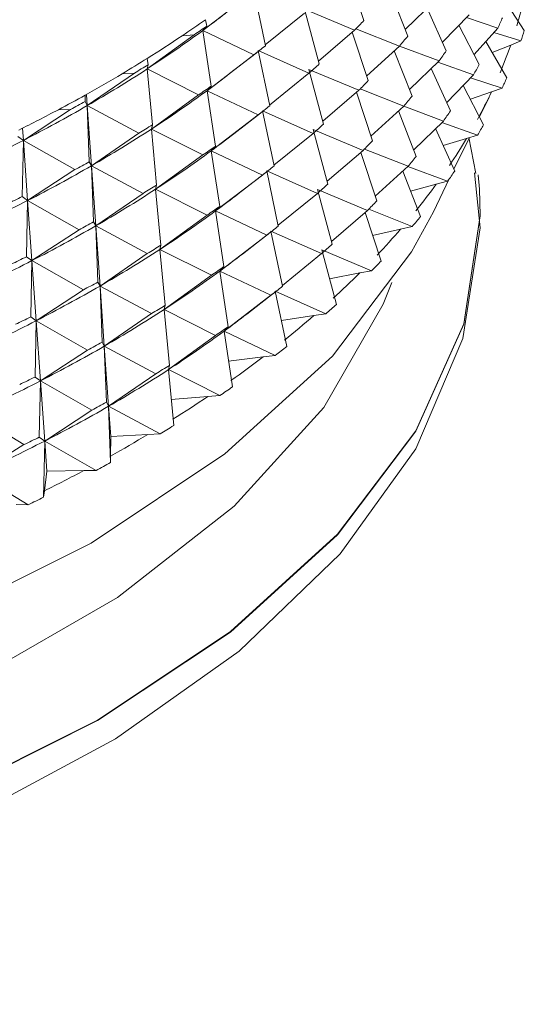
# Paper-space layout 'BOM' of a CAD drawing. Units: inches. Extents: x -15.3 to 42.9, y 1.2 to 53.8.
# Drawn here: x -6.6 to -6.4, y 30.7 to 31.1 of the extents above; entities that cross this region are included whole.
import ezdxf

# ---------------------------------------------------------------- set-up
doc = ezdxf.new("R2010")
doc.units = ezdxf.units.IN
doc.header["$MEASUREMENT"] = 0

psp = doc.layouts.new('BOM')

# ---------------------------------------------------------------- linework, layer by layer
at = {"color": 7, "linetype": 'Continuous', "lineweight": 15, "ltscale": 5}
for p, q in [((-6.437758264289101, 31.10835100546767), (-6.443666745924168, 31.12630983183794)), ((-6.480070964252732, 31.11793526225135), (-6.497427652320983, 31.10464354054566)), ((-6.474206520621061, 31.09902493957399), (-6.4784958804871, 31.11945967078954)), ((-6.421557453627686, 31.1025683916876), (-6.428123410284081, 31.11940820739422)), ((-6.411516507978972, 31.11567283356802), (-6.422514212065177, 31.10502215157392)), ((-6.378417214060754, 31.10465601340165), (-6.386365833308631, 31.11696988852963)), ((-6.459750004878503, 31.11109451807794), (-6.474272088795129, 31.09933689858281)), ((-6.45427885145939, 31.09230399098267), (-6.459723089464434, 31.11254019559837)), ((-6.459723089464434, 31.11254019559837), (-6.441241679539891, 31.10477132286126)), ((-6.407316666306261, 31.09715278483595), (-6.414416264393188, 31.112864653959)), ((-6.398840098753763, 31.11049362427912), (-6.408728518321307, 31.10027746678326)), ((-6.49588626278633, 31.1063141636002), (-6.496463410177653, 31.10865789602336)), ((-6.39508818833891, 31.09203249202089), (-6.402597183755547, 31.10661210583894)), ((-6.399870943448402, 31.10942847117402), (-6.388211594423213, 31.10555425705362)), ((-6.500547885028894, 31.10309323162945), (-6.518017555179441, 31.09041858614138)), ((-6.505070979042094, 31.10271120247744), (-6.500547885028894, 31.10309323162945)), ((-6.497427652320983, 31.10464354054566), (-6.49588626278633, 31.1063141636002)), ((-6.494308175815758, 31.08404911588261), (-6.497427652320983, 31.10464354054566)), ((-6.497427652320983, 31.10464354054566), (-6.478492877282159, 31.09567041413032)), ((-6.441241679539891, 31.10477132286126), (-6.454560223674859, 31.09334959246096)), ((-6.43618017731853, 31.08608615734664), (-6.442088658953595, 31.1040449837169)), ((-6.440741105772397, 31.10528567412372), (-6.424616595961701, 31.09889857355453)), ((-6.388211594423213, 31.10555425705362), (-6.397030570550594, 31.09580429999473)), ((-6.389685239000361, 31.10392541419368), (-6.379669615338632, 31.10078214739213)), ((-6.384916819333159, 31.08713615113819), (-6.3927092503183, 31.10058198823431)), ((-6.390359577341523, 31.09652754844851), (-6.383457477789617, 31.0992743677719)), ((-6.383457477789617, 31.0992743677719), (-6.379669615338632, 31.10078214739213)), ((-6.478492877282159, 31.09567041413032), (-6.49584956535041, 31.08237849282807)), ((-6.487481259014888, 31.08869594384696), (-6.47768342172588, 31.09629675304883)), ((-6.472628433650488, 31.07676009145295), (-6.476917793516527, 31.09719482266851)), ((-6.476917793516527, 31.09719482266851), (-6.45817191790793, 31.08882966995691)), ((-6.424616595961701, 31.09889857355453), (-6.436759093683987, 31.08784594682176)), ((-6.419979712349767, 31.0803037431307), (-6.426545323313508, 31.09714315967662)), ((-6.424624752147783, 31.09889162599841), (-6.409938421008398, 31.09340798544698)), ((-6.518017555179441, 31.09041858614138), (-6.517655417816698, 31.0919692080917)), ((-6.517655417816698, 31.0919692080917), (-6.517940612906802, 31.09434278603454)), ((-6.409938421008398, 31.09340798544698), (-6.420936125094604, 31.08275730345289)), ((-6.41048039147134, 31.09288341551909), (-6.397262011783191, 31.08822877615809)), ((-6.522673071760519, 31.08889596657082), (-6.540178582542339, 31.07684441478804)), ((-6.527205049804883, 31.08866825807742), (-6.522673071760519, 31.08889596657082)), ((-6.516077330846125, 31.06970435997067), (-6.518017555179441, 31.09041858614138)), ((-6.518017555179441, 31.09041858614138), (-6.498969798058321, 31.08082838350841)), ((-6.45817191790793, 31.08882966995691), (-6.472694001824556, 31.07707205046178)), ((-6.452700764488817, 31.07003914286164), (-6.458145002493862, 31.09027514788078)), ((-6.458145002493862, 31.09027514788078), (-6.439663592569318, 31.08250647474022)), ((-6.405738579335687, 31.07488773711836), (-6.412838177422615, 31.09059980583797)), ((-6.397262011783191, 31.08822877615809), (-6.407150431350733, 31.07801261866222)), ((-6.398292856477831, 31.08716342345643), (-6.38663350745264, 31.08328920933602)), ((-6.540473112684491, 31.08099878993811), (-6.540178582542339, 31.07684441478804)), ((-6.498969798058321, 31.08082838350841), (-6.516439468208868, 31.06815373802034)), ((-6.49584956535041, 31.08237849282807), (-6.494308175815758, 31.08404911588261)), ((-6.492730088845184, 31.06178426776157), (-6.49584956535041, 31.08237849282807)), ((-6.49584956535041, 31.08237849282807), (-6.476915136004243, 31.07340556597685)), ((-6.439663592569318, 31.08250647474022), (-6.452982136704286, 31.07108474433992)), ((-6.434602090347957, 31.06382110962904), (-6.440510571983022, 31.08178013559587)), ((-6.439163018801825, 31.08302082600269), (-6.423038854683782, 31.07663392499762)), ((-6.393510101368338, 31.06976764389986), (-6.401019096784975, 31.0843472577179)), ((-6.398355351228137, 31.07917529817628), (-6.390574879048284, 31.08190614160794)), ((-6.390574879048284, 31.08190614160794), (-6.38663350745264, 31.08328920933602)), ((-6.541000965788593, 31.07831549856001), (-6.540992721828987, 31.08070880443964)), ((-6.540178582542339, 31.07684441478804), (-6.541000965788593, 31.07831549856001)), ((-6.395024991400398, 31.0727090035476), (-6.391474004038431, 31.08002648024623)), ((-6.54635325022256, 31.07540230208031), (-6.563818483083792, 31.06397827326008)), ((-6.550875257194403, 31.0753300205854), (-6.54635325022256, 31.07540230208031)), ((-6.53942287881802, 31.05605045084241), (-6.540178582542339, 31.07684441478804)), ((-6.540178582542339, 31.07684441478804), (-6.538600495571766, 31.05457956666701)), ((-6.540178582542339, 31.07684441478804), (-6.521094984789947, 31.06663091885322)), ((-6.485903172044315, 31.06643109572592), (-6.476105334755307, 31.0740319049278)), ((-6.47105069237257, 31.05449544289603), (-6.475339706545954, 31.07492997454747)), ((-6.475339706545954, 31.07492997454747), (-6.456594176630013, 31.0665650214)), ((-6.423038854683782, 31.07663392499762), (-6.435181352406071, 31.06558129826485)), ((-6.418401625379196, 31.05803889500966), (-6.424967236342935, 31.07487831155559)), ((-6.42304666517721, 31.07662677787737), (-6.408360679730481, 31.07114313729351)), ((-6.476915136004243, 31.07340556597685), (-6.494271824072493, 31.06011384427116)), ((-6.408360679730481, 31.07114313729351), (-6.419358383816687, 31.06049265489597)), ((-6.408902304500767, 31.07061856739805), (-6.395683924812618, 31.06596372844049)), ((-6.564138940175077, 31.0685013008225), (-6.563818483083792, 31.06397827326008)), ((-6.521094984789947, 31.06663091885322), (-6.538600495571766, 31.05457956666701)), ((-6.516439468208868, 31.06815373802034), (-6.516077330846125, 31.06970435997067)), ((-6.514499243875552, 31.04743931225308), (-6.516439468208868, 31.06815373802034)), ((-6.516439468208868, 31.06815373802034), (-6.497392056780403, 31.05856373495149)), ((-6.456594176630013, 31.0665650214), (-6.471115914853983, 31.05480720234074)), ((-6.451123023210901, 31.04777449430472), (-6.456567261215944, 31.06801049932386)), ((-6.456567261215944, 31.06801049932386), (-6.438085505598745, 31.06024162661918)), ((-6.404160492365114, 31.05262288899732), (-6.411260436144699, 31.0683349576845)), ((-6.563818483083792, 31.06397827326008), (-6.565824629386001, 31.06540976922714)), ((-6.564246542415428, 31.0431449211061), (-6.563818483083792, 31.06397827326008)), ((-6.563818483083792, 31.06397827326008), (-6.562240396113219, 31.04171342513904)), ((-6.563818483083792, 31.06397827326008), (-6.544775163251987, 31.05313745395927)), ((-6.408420452151128, 31.06205012410001), (-6.399761672160703, 31.06471087315555)), ((-6.404455389805713, 31.05327541142697), (-6.398756419525437, 31.06501988182657)), ((-6.399761672160703, 31.06471087315555), (-6.395683924812618, 31.06596372844049)), ((-6.396412396462992, 31.05165453379686), (-6.398885957045043, 31.06497981319063)), ((-6.494271824072493, 31.06011384427116), (-6.492730088845184, 31.06178426776157)), ((-6.491152001874611, 31.03951941964053), (-6.494271824072493, 31.06011384427116)), ((-6.494271824072493, 31.06011384427116), (-6.47533704903367, 31.05114071785581)), ((-6.438085505598745, 31.06024162661918), (-6.451404049733712, 31.04881969662233)), ((-6.433024003377384, 31.041556261508), (-6.438932485012449, 31.05951508787827)), ((-6.437584931831252, 31.06075577828509), (-6.42146076771321, 31.05436907687659)), ((-6.538600495571766, 31.05457956666701), (-6.53942287881802, 31.05605045084241)), ((-6.497392056780403, 31.05856373495149), (-6.514861381238295, 31.04588869030275)), ((-6.544775163251987, 31.05313745395927), (-6.562240396113219, 31.04171342513904)), ((-6.537844791847449, 31.03378560272137), (-6.538600495571766, 31.05457956666701)), ((-6.538600495571766, 31.05457956666701), (-6.537022754293848, 31.03231471851354)), ((-6.538600495571766, 31.05457956666701), (-6.519516897819374, 31.04436607073218)), ((-6.484325085073743, 31.04416624760488), (-6.474527247784734, 31.05176705680676)), ((-6.469472605401998, 31.03223039517844), (-6.473761619575383, 31.05266492682987)), ((-6.473761619575383, 31.05266492682987), (-6.45501608965944, 31.0442999736824)), ((-6.42146076771321, 31.05436907687659), (-6.433603265435497, 31.04331645014381)), ((-6.416823538408623, 31.03577384729206), (-6.423389149372363, 31.05261346343455)), ((-6.421468578206636, 31.05436192975634), (-6.406782592759908, 31.04887828917247)), ((-6.47533704903367, 31.05114071785581), (-6.492693737101921, 31.03784899615012)), ((-6.412073472860829, 31.03757660756575), (-6.406174249307183, 31.04973310414847)), ((-6.410979485242155, 31.04776060428427), (-6.406782592759908, 31.04887828917247)), ((-6.395037079840432, 31.04591949897286), (-6.395520358172274, 31.05123360715249)), ((-6.395490693421308, 31.05102445994495), (-6.39504917908336, 31.04609394523045)), ((-6.519516897819374, 31.04436607073218), (-6.537022754293848, 31.03231471851354)), ((-6.514861381238295, 31.04588869030275), (-6.514499243875552, 31.04743931225308)), ((-6.512921156904979, 31.02517446413204), (-6.514861381238295, 31.04588869030275)), ((-6.514861381238295, 31.04588869030275), (-6.49581396980983, 31.0362986872339)), ((-6.449544936240327, 31.02550944658713), (-6.454989174245371, 31.04574545160627)), ((-6.454989174245371, 31.04574545160627), (-6.436507418628172, 31.03797657890159)), ((-6.420507952332565, 31.0452234195707), (-6.410979485242155, 31.04776060428427)), ((-6.395037079840432, 31.04591949897286), (-6.39504917908336, 31.04609394523045)), ((-6.562240396113219, 31.04171342513904), (-6.564246542415428, 31.0431449211061)), ((-6.56266880113751, 31.02088027254919), (-6.562240396113219, 31.04171342513904)), ((-6.562240396113219, 31.04171342513904), (-6.560662309142645, 31.01944837742145)), ((-6.562240396113219, 31.04171342513904), (-6.543197076281414, 31.03087240624168)), ((-6.45501608965944, 31.0442999736824), (-6.46953782788341, 31.03254215462315)), ((-6.492693737101921, 31.03784899615012), (-6.491152001874611, 31.03951941964053)), ((-6.489574260596694, 31.01725457148706), (-6.492693737101921, 31.03784899615012)), ((-6.492693737101921, 31.03784899615012), (-6.473758962063097, 31.02887586973478)), ((-6.436507418628172, 31.03797657890159), (-6.449826308455795, 31.02655504806541)), ((-6.431446262099466, 31.01929161295109), (-6.437354398041876, 31.03725023975723)), ((-6.436007190553333, 31.03849112972818), (-6.419882680742638, 31.03210402915899)), ((-6.537022754293848, 31.03231471851354), (-6.537844791847449, 31.03378560272137)), ((-6.49581396980983, 31.0362986872339), (-6.513283294267722, 31.02362384218171)), ((-6.543197076281414, 31.03087240624168), (-6.560662309142645, 31.01944837742145)), ((-6.536266704876875, 31.01152055500378), (-6.537022754293848, 31.03231471851354)), ((-6.537022754293848, 31.03231471851354), (-6.535444667323276, 31.0100498703925)), ((-6.537022754293848, 31.03231471851354), (-6.517938810848801, 31.02210102301459)), ((-6.467894518431424, 31.00996554705741), (-6.472183878297465, 31.03040027827296)), ((-6.472183878297465, 31.03040027827296), (-6.453438002688867, 31.02203512556137)), ((-6.434563124303988, 31.028766091664), (-6.424181822630528, 31.03112667848649)), ((-6.424181822630528, 31.03112667848649), (-6.419882680742638, 31.03210402915899)), ((-6.473758962063097, 31.02887586973478), (-6.491115650131348, 31.01558394843252)), ((-6.482747343795826, 31.02190139945141), (-6.472949506506816, 31.02950220865329)), ((-6.513283294267722, 31.02362384218171), (-6.512921156904979, 31.02517446413204)), ((-6.511343415627063, 31.00290981557513), (-6.513283294267722, 31.02362384218171)), ((-6.513283294267722, 31.02362384218171), (-6.494235882839257, 31.01403383911287)), ((-6.447966849269755, 31.0032445984661), (-6.453411087274798, 31.02348060348523)), ((-6.453411087274798, 31.02348060348523), (-6.434929677350255, 31.01571193034468)), ((-6.560662309142645, 31.01944837742145), (-6.56266880113751, 31.02088027254919)), ((-6.561090714166937, 30.9986152248316), (-6.560662309142645, 31.01944837742145)), ((-6.560662309142645, 31.01944837742145), (-6.559084222172073, 30.99718352930041)), ((-6.560662309142645, 31.01944837742145), (-6.541618989310841, 31.00860755812064)), ((-6.517938810848801, 31.02210102301459), (-6.535444667323276, 31.0100498703925)), ((-6.453438002688867, 31.02203512556137), (-6.467960086605492, 31.01027750606623)), ((-6.491115650131348, 31.01558394843252), (-6.489574260596694, 31.01725457148706)), ((-6.487996173626122, 30.99498972336603), (-6.491115650131348, 31.01558394843252)), ((-6.491115650131348, 31.01558394843252), (-6.472180875092524, 31.00661082201718)), ((-6.439312422846205, 31.01487869323076), (-6.434929677350255, 31.01571193034468)), ((-6.494235882839257, 31.01403383911287), (-6.511705207297149, 31.00135899406068)), ((-6.450523462512194, 31.01274715159639), (-6.439312422846205, 31.01487869323076)), ((-6.541618989310841, 31.00860755812064), (-6.559084222172073, 30.99718352930041)), ((-6.535444667323276, 31.0100498703925), (-6.536266704876875, 31.01152055500378)), ((-6.534688617906303, 30.98925570688274), (-6.535444667323276, 31.0100498703925)), ((-6.535444667323276, 31.0100498703925), (-6.533866580352703, 30.98778502227146)), ((-6.535444667323276, 31.0100498703925), (-6.516360723878228, 30.99983617489356)), ((-6.466316431460853, 30.98770049933981), (-6.470605791326892, 31.00813543015192)), ((-6.470605791326892, 31.00813543015192), (-6.451859915718296, 30.99977007784377)), ((-6.472180875092524, 31.00661082201718), (-6.489537563160775, 30.99331910031149)), ((-6.481169256825253, 30.99963655133037), (-6.471371419536244, 31.00723736053225)), ((-6.511705207297149, 31.00135899406068), (-6.511343415627063, 31.00290981557513)), ((-6.50976532865649, 30.98064476785753), (-6.511705207297149, 31.00135899406068)), ((-6.511705207297149, 31.00135899406068), (-6.492657795868684, 30.99176899099183)), ((-6.559084222172073, 30.99718352930041), (-6.561090714166937, 30.9986152248316)), ((-6.559512627196365, 30.97635037671056), (-6.559084222172073, 30.99718352930041)), ((-6.559084222172073, 30.99718352930041), (-6.5575061352015, 30.97491868117937)), ((-6.559084222172073, 30.99718352930041), (-6.540041248032924, 30.98634290956373)), ((-6.516360723878228, 30.99983617489356), (-6.533866580352703, 30.98778502227146)), ((-6.468317673248516, 30.99723409848956), (-6.456308056541984, 30.99908448105796)), ((-6.456308056541984, 30.99908448105796), (-6.451859915718296, 30.99977007784377)), ((-6.489537563160775, 30.99331910031149), (-6.487996173626122, 30.99498972336603)), ((-6.492657795868684, 30.99176899099183), (-6.510127466019231, 30.9790941459072)), ((-6.486418086655549, 30.97272487524499), (-6.489537563160775, 30.99331910031149)), ((-6.489537563160775, 30.99331910031149), (-6.470602788121951, 30.98434597389615)), ((-6.540041248032924, 30.98634290956373), (-6.5575061352015, 30.97491868117937)), ((-6.533866580352703, 30.98778502227146), (-6.534688617906303, 30.98925570688274)), ((-6.533110876628385, 30.96699105832583), (-6.533866580352703, 30.98778502227146)), ((-6.533866580352703, 30.98778502227146), (-6.532288493382129, 30.96551997455387)), ((-6.533866580352703, 30.98778502227146), (-6.514782982600312, 30.97757152633664)), ((-6.487867106032468, 30.98229149406591), (-6.475097889132259, 30.983811076512)), ((-6.475097889132259, 30.983811076512), (-6.470602788121951, 30.98434597389615)), ((-6.510127466019231, 30.9790941459072), (-6.50976532865649, 30.98064476785753)), ((-6.508187241685917, 30.95837991973649), (-6.510127466019231, 30.9790941459072)), ((-6.510127466019231, 30.9790941459072), (-6.491079708898113, 30.96950394327423)), ((-6.5575061352015, 30.97491868117937), (-6.559512627196365, 30.97635037671056)), ((-6.514782982600312, 30.97757152633664), (-6.532288493382129, 30.96551997455387)), ((-6.557934540225792, 30.95408552858952), (-6.5575061352015, 30.97491868117937)), ((-6.5575061352015, 30.97491868117937), (-6.555928393923582, 30.9526538330259)), ((-6.5575061352015, 30.97491868117937), (-6.538463161062352, 30.96407786184614)), ((-6.509086490909363, 30.96798293210952), (-6.495602802911312, 30.96912191412223)), ((-6.495602802911312, 30.96912191412223), (-6.491079708898113, 30.96950394327423)), ((-6.532288493382129, 30.96551997455387), (-6.533110876628385, 30.96699105832583)), ((-6.531532789657812, 30.94472601060824), (-6.532288493382129, 30.96551997455387)), ((-6.532288493382129, 30.96551997455387), (-6.531499622743171, 30.95438775007369)), ((-6.532288493382129, 30.96551997455387), (-6.513204895629738, 30.95530647861905)), ((-6.582525398049869, 30.96281422419433), (-6.563599362553482, 30.95134493140378)), ((-6.538463161062352, 30.96407786184614), (-6.555928393923582, 30.9526538330259)), ((-6.555928393923582, 30.9526538330259), (-6.557934540225792, 30.95408552858952)), ((-6.531524545698206, 30.94711951608443), (-6.531499622743171, 30.95438775007369)), ((-6.531499622743171, 30.95438775007369), (-6.517736873674102, 30.95507896972221)), ((-6.517736873674102, 30.95507896972221), (-6.513204895629738, 30.95530647861905)), ((-6.563599362553482, 30.95134493140378), (-6.580947311079297, 30.94054937607329)), ((-6.55635645325522, 30.93182048087193), (-6.555928393923582, 30.9526538330259)), ((-6.555928393923582, 30.9526538330259), (-6.555139177591969, 30.9415214089816)), ((-6.555928393923582, 30.9526538330259), (-6.536885074091779, 30.9418130137251)), ((-6.531532789657812, 30.94472601060824), (-6.531524545698206, 30.94711951608443)), ((-6.580947311079297, 30.94054937607329), (-6.562021275582909, 30.92908008328275)), ((-6.55605495794621, 30.93422362785149), (-6.555139177591969, 30.9415214089816)), ((-6.555139177591969, 30.9415214089816), (-6.541407081063622, 30.94174073223019)), ((-6.541407081063622, 30.94174073223019), (-6.536885074091779, 30.9418130137251)), ((-6.55635645325522, 30.93182048087193), (-6.55605495794621, 30.93422362785149)), ((-6.566514056671415, 30.92916336848748), (-6.562021275582909, 30.92908008328275))]:
    psp.add_line(p, q, dxfattribs=at)
at = {"color": 7, "linetype": 'Continuous', "lineweight": 15, "ltscale": 5, "flags": 128}
for points in [[(-7.353984637676326, 30.96224023436353), (-7.350064288515271, 30.94112157994632), (-7.332926402291914, 30.90408336887353), (-7.306343933461484, 30.86959134825177), (-7.270436599711608, 30.83797472490587), (-7.225711705013657, 30.80996216470168), (-7.173238066239853, 30.78633294933466), (-7.11440016086812, 30.76766338403269), (-7.050571447422997, 30.75428669159021), (-6.983122986186226, 30.74640238361184), (-6.913467082894466, 30.74411632005809), (-6.843052297801577, 30.74744338936369), (-6.773341083684999, 30.75630465149486), (-6.705792738876693, 30.77052580389748), (-6.641809689865407, 30.78984544216471), (-6.58271169668301, 30.81393334493533), (-6.529724523367872, 30.84240978795685), (-6.483979716505497, 30.8748684252903), (-6.446553808936206, 30.91087401510794), (-6.418578944105476, 30.94979458136656), (-6.401109711472196, 30.990570138639), (-6.394695060169783, 31.03162111968414), (-6.396904403534376, 31.05191788120207)], [(-6.412073472860829, 31.03757660756575), (-6.420156361296528, 31.02267376943946), (-6.44938927731947, 30.98410367951381), (-6.489246144252518, 30.94786090593415), (-6.538745340794259, 30.91483761073568), (-6.59666837595569, 30.8858473715671), (-6.661588651769455, 30.86160358813159), (-6.731907831237415, 30.84270347661798), (-6.805894507295008, 30.8296123319717), (-6.881726858044019, 30.82265247378362), (-6.957537386944177, 30.82199537883868), (-7.031459915408458, 30.82765750232037), (-7.101673680222398, 30.83949876821787), (-7.166449613148314, 30.85722778261428), (-7.224193444478208, 30.88040828148608), (-7.273482973023174, 30.90846954506642), (-7.313104493476914, 30.940720291816), (-7.339147292861137, 30.97187012896971)], [(-6.427497749789916, 31.01129671686498), (-6.430592098760274, 31.00335492520831), (-6.452671304992864, 30.96505008343326), (-6.485758321420377, 30.92853345907105), (-6.528996019308812, 30.89475027132157), (-6.581264943213417, 30.86457606382751), (-6.641211349893891, 30.83879233592681), (-6.707282285315976, 30.81806629313067), (-6.777766759887555, 30.80293525939207), (-6.850838981646326, 30.79379089867806), (-6.924607136734309, 30.79087041215893), (-6.997159987687466, 30.79424879535465), (-7.066618478867367, 30.80383878171552), (-7.131184057812648, 30.81939248227082), (-7.189184436304215, 30.84050649881064), (-7.239117255668758, 30.86663423423822), (-7.279689128442974, 30.8970986763355), (-7.309849602676946, 30.93111130610696), (-7.320170926674746, 30.94802862100426)]]:
    psp.add_lwpolyline(points, dxfattribs=at)
at = {"color": 8, "linetype": 'Continuous', "lineweight": 15, "ltscale": 5, "flags": 128}
for points in [[(-7.355506376744116, 30.96403360529749), (-7.351733400683092, 30.94816878066704), (-7.334231910603932, 30.91026276525201), (-7.305449669774299, 30.87485741150144), (-7.266096125945641, 30.84282454567822), (-7.21713962906229, 30.81495298696744), (-7.159785955105269, 30.79192901539751), (-7.095447258570696, 30.77431957168431), (-7.025708129772216, 30.7625583256151), (-6.952285192011942, 30.75693467566018), (-6.876986958020865, 30.75758738825571), (-6.801666837363562, 30.76449999584274), (-6.728180335366328, 30.77750295507595), (-6.658336105197802, 30.79627536205491), (-6.593854156867821, 30.82035510865618), (-6.536322726667249, 30.84914961238528), (-6.487157750105632, 30.88194963320367), (-6.447570512640671, 30.91794774876857), (-6.418535300407767, 30.95625722886583), (-6.4007668491757, 30.99593463279883), (-6.39470348642825, 31.03600371014808), (-6.395037079840432, 31.04591949897286)], [(-6.39504917908336, 31.04609394523045), (-6.394715931363835, 31.03617835596978), (-6.400779294111283, 30.99610947821709), (-6.418547399650698, 30.95643167512341), (-6.447582957576255, 30.91812239459027), (-6.487170195041216, 30.88212427902537), (-6.536335171602836, 30.84932425820698)], [(-6.536335171602836, 30.84932425820698), (-6.593866601803406, 30.82052975447788), (-6.658348550133386, 30.79645000787661), (-6.728192434609258, 30.77767740133353), (-6.801679282299144, 30.764674841261), (-6.876999402956449, 30.75776203407741), (-6.952297636947526, 30.75710932148188), (-7.0257205747078, 30.76273297143681), (-7.095459703506278, 30.77449421750601), (-7.159798400040852, 30.79210366121921), (-7.217152073997874, 30.81512763278915), (-7.26610822518857, 30.84299919153236), (-7.305462114709883, 30.87503205732315), (-7.334244355539516, 30.91043761067028), (-7.351745845618677, 30.9483436260853), (-7.356568431003775, 30.9712898170797)]]:
    psp.add_lwpolyline(points, dxfattribs=at)
at = {"color": 7, "linetype": 'Continuous', "lineweight": 15, "ltscale": 25}
for centre, radius, start, end in [((-6.533353270904802, 31.15186519343946), 0.1588454525804354, 343.3782665466437, 347.2257231723261), ((-6.734915480323203, 31.42792903317959), 0.4011408458344507, 306.3012690805403, 307.7989299566315), ((-6.754978549674564, 31.47364394180143), 0.4472637823050568, 303.9692309961673, 305.309473669566), ((-6.658826117474502, 31.31998903594624), 0.3060419116017409, 315.3133117365592, 316.2484312228329), ((-6.556987440658833, 31.18318038741934), 0.1857716404301402, 335.3005843851956, 336.5998074296619), ((-6.756679705113593, 31.45788389030593), 0.4381670589808639, 303.0030038963437, 306.2758899265409), ((-6.769490255827026, 31.49527655419265), 0.4733129084472076, 302.1045493948857, 303.9629284159279), ((-6.753879257467753, 31.47472098835145), 0.4497599068703016, 304.281489098812, 305.0033141438544), ((-6.535628880821984, 31.15334236922185), 0.1645778521214053, 341.3755404341093, 342.7929443516381), ((-6.63470546267467, 31.27713757091696), 0.2755112921415428, 319.6887894896733, 320.6823693661095), ((-6.547732571054745, 31.15655587556916), 0.1739755080544239, 337.1540389691559, 340.7767150920254), ((-6.721813780833719, 31.41099758653534), 0.3982917118922936, 307.6554243787553, 308.4384194202693), ((-6.603069332025846, 31.23141015338719), 0.2373692211442477, 324.4522033203701, 325.555641887921), ((-6.783576098096943, 31.51762877198776), 0.4997331656960439, 300.8649254282682, 302.1105561856738), ((-6.780224781292166, 31.51503109927775), 0.4979197067899943, 301.148335616632, 301.8254153527184), ((-6.693061142872907, 31.35594741481513), 0.3557032999886139, 311.3266893926055, 312.1671889995151), ((-6.577008388863105, 31.19347685049556), 0.2082928640762866, 329.6494672424264, 330.8546039291379), ((-6.796761610858122, 31.53968301588416), 0.5254284455245267, 299.1292627786505, 300.8653606886737), ((-6.785193370297839, 31.50172958062917), 0.4904688067254834, 299.9703804113902, 303.0065966738521), ((-6.734187680528709, 31.40679030421646), 0.4025519600188738, 306.3038941953323, 307.7963048418323), ((-6.659631778177586, 31.30004383007094), 0.3093679098485775, 315.3183385567475, 316.2434044026637), ((-6.558167191580626, 31.16214218993639), 0.1887898231899255, 335.3120488312828, 336.5905556498378), ((-6.755133566603805, 31.43567024315741), 0.4382274000524636, 303.0028607340901, 306.2752811472565), ((-6.753000884063511, 31.45349172241757), 0.4510097081260036, 304.2808359189088, 305.0006462610428), ((-6.566117231696981, 31.16477512619689), 0.1941195151968061, 331.3604597326418, 334.7292211245497), ((-6.811266304817257, 31.56551920069041), 0.5550575915832123, 297.9774730435192, 299.138926220253), ((-6.807943545488904, 31.56238370086829), 0.5527932392341945, 298.2432208878406, 298.8748265298132), ((-6.626250982401686, 31.24914050657895), 0.2665589794783035, 319.6721044918669, 320.6990543639163), ((-6.824787459850618, 31.59104703715739), 0.5839451480626364, 296.3585752285996, 297.9740620263727), ((-6.812363959310706, 31.54879973835832), 0.5448180492355866, 297.1421097574852, 299.9728452478799), ((-6.724452628666069, 31.39414657367554), 0.4051538032560935, 307.6597936822637, 308.429565435938), ((-6.599690603690449, 31.20790941734218), 0.2351853634069909, 324.4420919328774, 325.5557854848701), ((-6.687261971696369, 31.32899075779886), 0.3493921848085025, 311.3149256793681, 312.170628124441), ((-6.7834205632216, 31.47914683482767), 0.4900961443609621, 299.9692257923298, 303.0077512928914), ((-6.780122620574232, 31.49514815202116), 0.5007218142061506, 301.1518815638584, 301.825184155301), ((-6.730398748513425, 31.38161997411752), 0.3989011355896622, 306.2950447225418, 307.8011373591472), ((-6.576408593006902, 31.17176554385256), 0.2094168805001728, 329.6539730138478, 330.8526884731913), ((-6.837629523918611, 31.59801492813751), 0.6001396794378105, 294.4914237138962, 297.1451019280383), ((-6.658914233797077, 31.27862835947415), 0.310577031160963, 315.3185556918651, 316.239993654895), ((-6.58830420004587, 31.17746037233145), 0.2196832592296109, 326.0187615375933, 329.1203373675958), ((-6.753216482191418, 31.41289831447149), 0.4376176623296408, 303.0017858830034, 306.2787595046142), ((-6.746248141041652, 31.42378652353329), 0.4419468700797702, 304.2697970527398, 305.0043906424419), ((-6.807921133264578, 31.54301038762845), 0.5560766967564097, 298.2434421714956, 298.8713085123629), ((-6.622513552556066, 31.2250756408649), 0.2637478972082333, 319.6666316158063, 320.704527239976), ((-6.810570764539904, 31.52613965698142), 0.5443682080907534, 297.1409399236638, 299.9740150817283), ((-6.715046088946213, 31.36183442426073), 0.3924168740197389, 307.6512088022194, 308.4459441404483), ((-6.596591590384341, 31.18457956315076), 0.233328719489313, 324.4376608490086, 325.5602165687122), ((-6.781950555544113, 31.45707071827828), 0.4903134580668139, 299.969114891203, 303.0063156346238), ((-6.779376787465596, 31.47426974846665), 0.5023388640913279, 301.1513138415862, 301.8224371278823), ((-6.680701442894661, 31.30108998978974), 0.3418698451711029, 311.3113080565955, 312.1858406435236), ((-6.613302775453678, 31.19497448817012), 0.2502131918400244, 321.1155441160608, 323.9597238536496), ((-6.836107085962728, 31.57585609460528), 0.6002594065515726, 294.4920546557794, 297.1452117751249), ((-6.836431605355112, 31.5985273345648), 0.6184936003441658, 295.5258549487284, 296.1088204268891), ((-6.732701303696095, 31.36449592877419), 0.4053416467810487, 306.3070106183353, 307.7891714633612), ((-6.657874098853707, 31.25687481954361), 0.3113192041462386, 315.3212376945531, 316.2405052648388), ((-6.751638395215951, 31.39063346634344), 0.4376176623210939, 303.0017858829664, 306.2787595046402), ((-6.752098484385492, 31.41225159716292), 0.4549970800954528, 304.2819853956292, 304.995523408212), ((-6.807271326010479, 31.52241746247519), 0.5579890246927612, 298.2461615551718, 298.8718858625033), ((-6.623904016872367, 31.20528516288988), 0.2676124262370397, 319.6741258213883, 320.6970330343516), ((-6.809119492120209, 31.50409298642264), 0.5446203896358152, 297.142331881776, 299.9740730293779), ((-6.712796616398593, 31.33872997773344), 0.3913420095439027, 307.6484718035709, 308.4453719953211), ((-6.640282346429057, 31.21741342916286), 0.2853106900618317, 316.6298625183178, 319.2374297517114), ((-6.780546612008354, 31.43509018322958), 0.4906467474925852, 299.9701466964295, 303.0052838294053), ((-6.782356683360688, 31.45941827594516), 0.511041281125562, 301.158679646185, 301.8183860730338), ((-6.684063596080417, 31.28437536111526), 0.3493001052357113, 311.3189854414892, 312.1748929505908), ((-6.834145973390743, 31.55282446098808), 0.5994025034410847, 294.4891001848191, 297.1460640570685), ((-6.828572687650698, 31.56320695956366), 0.6040058876459035, 295.5218804662236, 296.1188078315535), ((-6.728603478121307, 31.33886944105027), 0.4011408458141419, 306.3012690804985, 307.7989299566653), ((-6.648517835402706, 31.22704083433133), 0.3004659829671918, 315.3046347501759, 316.2571082092908), ((-6.750315756908416, 31.36874331112463), 0.4380710339777519, 303.0031135121578, 306.2766799362289), ((-6.748266968914951, 31.38669717812507), 0.4510097082508593, 304.2808359189362, 305.0006462608703), ((-6.669888056857798, 31.24617295986146), 0.3265917340902558, 312.529954066932, 314.9108524222704), ((-6.807719425645978, 31.48215521849149), 0.5449926639170048, 297.1432992331611, 299.9731056779927), ((-6.81038415438387, 31.50880509269436), 0.5678312139626994, 298.2499408784026, 298.8648098054186), ((-6.718071593997966, 31.32520290477437), 0.4024464695327816, 307.6611119790261, 308.4360409637441), ((-6.779005468647092, 31.41288565062404), 0.4907174531030747, 299.9703654082554, 303.0050651175986), ((-6.777159756311931, 31.43118765648996), 0.504063722156005, 301.1575398049198, 301.8263567369102), ((-6.686112479020439, 31.26615932264853), 0.3547358075544009, 311.3271676200666, 312.1699810801515), ((-6.832567886421666, 31.53055961287011), 0.5994025034444976, 294.4891001848274, 297.1460640570617), ((-6.835461448567156, 31.55848154022289), 0.6234818289293946, 295.5295718334033, 296.1078445997509), ((-6.727025391159742, 31.31660459294112), 0.4011408458290616, 306.3012690805294, 307.798929956641), ((-6.700014482002789, 31.27995146045422), 0.3718589543443417, 308.7649205878669, 310.9479606657043), ((-6.743092858227626, 31.35922751873844), 0.4446835842174026, 304.2757157944205, 305.0057663854714), ((-6.748789615952415, 31.34655945007033), 0.4381670589791415, 303.0030038963392, 306.2758899265488), ((-6.806162340689468, 31.45992895774037), 0.5450365830817738, 297.1434132695455, 299.9729916416089), ((-6.804999803146809, 31.47961192412194), 0.5599262064337296, 298.2423880102214, 298.8659590176973), ((-6.717247503772229, 31.30392025796245), 0.4036847022054414, 307.6606546352555, 308.4331891637539), ((-6.731210594869829, 31.3198800360816), 0.4225352809250537, 305.3083289797686, 307.3104377191434), ((-6.777303281137829, 31.39040514039534), 0.4904688067258822, 299.9703804113904, 303.0065966738499), ((-6.774642872352084, 31.40747520424452), 0.5023388642943377, 301.1513138416573, 301.8224371276817), ((-6.831697690189195, 31.53173279027899), 0.6184936004660962, 295.5258549487903, 296.1088204268362), ((-6.831283123574265, 31.50889205526191), 0.6000678324919215, 294.4909396538127, 297.1449653753487), ((-6.74441108141508, 31.34113170010896), 0.4497599070074466, 304.2814890989447, 305.0033141437672), ((-6.760513726487803, 31.3624433604034), 0.4742146745250101, 302.1063164950662, 303.9611613157476), ((-6.804473870157531, 31.43747529813682), 0.5448180492500821, 297.1421097575349, 299.9728452478549), ((-6.802537410634499, 31.45562291779157), 0.55798902436472, 298.2461615549773, 298.8718858626767), ((-6.773922033802243, 31.38658196808582), 0.5039563214720763, 301.1540422937208, 301.8230234254398), ((-6.825512835706428, 31.49994574035644), 0.6079157137322175, 295.5207830306824, 296.1138923448768), ((-6.787293434717475, 31.40609372751206), 0.5254284455049676, 299.1292627786074, 300.865360688695), ((-6.829739434765389, 31.48669048791806), 0.6001396794541117, 294.4914237139203, 297.1451019279899), ((-6.801862621695569, 31.43505125282506), 0.559908082853383, 298.245590401067, 298.8691602828018), ((-6.815832963225779, 31.45845870791875), 0.585070107935932, 296.3601284423717, 297.9725088126253), ((-6.827576377932135, 31.48524845626327), 0.6163138579388928, 295.5231921657278, 296.1082113787254)]:
    psp.add_arc(centre, radius, start, end, dxfattribs=at)

doc.saveas('drawing.dxf')
